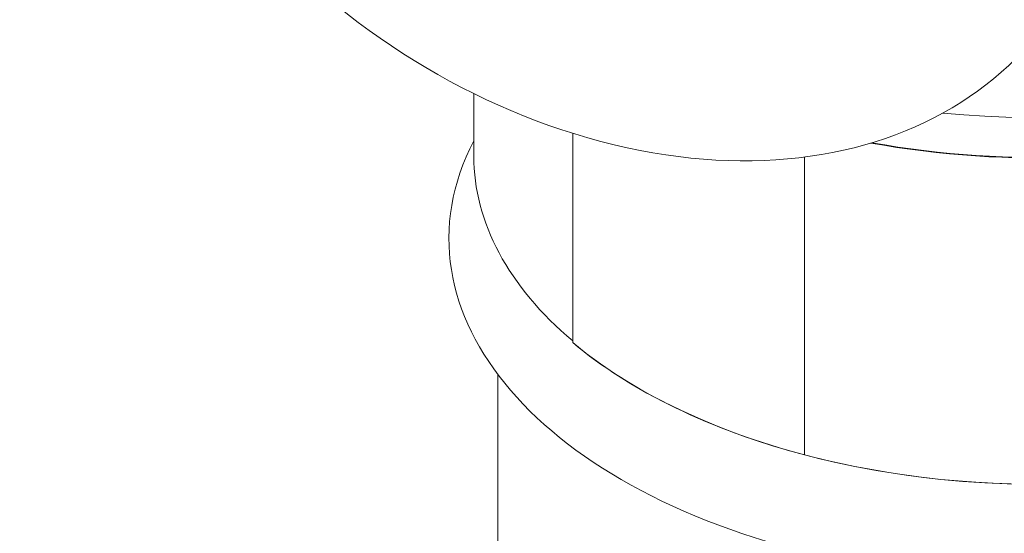
# Model space of a CAD drawing. Units: inches. Extents: x 2.6 to 91.3, y 3.4 to 11.9.
# Drawn here: x 76.2 to 76.5, y 10.5 to 10.6 of the extents above; entities that cross this region are included whole.
import ezdxf

# ---------------------------------------------------------------- set-up
doc = ezdxf.new("R2010")
doc.units = ezdxf.units.IN
doc.header["$MEASUREMENT"] = 0
doc.layers.get('0').update_dxf_attribs({"linetype": 'CONTINUOUS'})
doc.layers.add('DETAIL', color=1, linetype='CONTINUOUS')

# ---------------------------------------------------------------- blocks, each defined once
blk = doc.blocks.new('A$C9f808eb0')
at = {"color": 0, "linetype": 'Continuous', "lineweight": 0, "extrusion": (-1.11022e-16, 0.816497, 0.57735)}
for p, q in [((-0.709, 19.3801), (-0.709, 19.3016)), ((-0.5852, 19.3303), (-0.5852, 19.0685)), ((-0.5852, 19.3303), (-0.5852, 19.0685)), ((-0.2951, 18.9282), (-0.2951, 19.3007)), ((-0.2951, 19.3007), (-0.2951, 18.9282)), ((-0.679, 19.0288), (-0.679, 17.2374))]:
    blk.add_line(p, q, dxfattribs=at)
at = {"color": 0, "linetype": 'Continuous', "lineweight": 0}
for centre, major_axis, ratio, start_param, end_param in [((-0.5499, 19.8916), (0.5492, -0.434), 0.742848, -4.181607, 2.101578), ((0, 19.7099), (0.71, 0), 0.57735, -1.872517, -0.406209), ((0, 19.7589), (0.709, 0), 0.57735, -1.743721, -0.574232), ((0, 19.3016), (-0.709, 0), 0.57735, 0, 0.599791), ((0, 19.3016), (-0.709, 0), 0.57735, 0, 0.599791), ((0, 19.3016), (0.711, 0), 0.57735, -1.998792, 0), ((0, 19.3016), (0.711, 0), 0.57735, -2.537701, -1.998792)]:
    blk.add_ellipse(centre, major_axis=major_axis, ratio=ratio, start_param=start_param, end_param=end_param, dxfattribs=at)
at = {"color": 0, "linetype": 'Continuous', "lineweight": 0, "extrusion": (4.35552e-17, -3.44155e-17, -1)}
blk.add_ellipse((-0.5499, 19.8916), major_axis=(-0.5492, 0.434), ratio=0.742848, start_param=-2.101578, end_param=1.040014, dxfattribs=at)
at = {"color": 0, "linetype": 'Continuous', "lineweight": 0, "extrusion": (1.30666e-16, -1.03247e-16, -1)}
blk.add_ellipse((-0.5499, 19.8916), major_axis=(0.5492, -0.434), ratio=0.742848, start_param=-2.101578, end_param=1.040014, dxfattribs=at)
at = {"color": 0, "linetype": 'Continuous', "lineweight": 0, "extrusion": (1.4919e-16, 2.77556e-16, -1)}
blk.add_ellipse((0, 19.7099), major_axis=(-0.711, 0), ratio=0.57735, start_param=-2.736699, end_param=-1.267655, dxfattribs=at)
at = {"color": 0, "linetype": 'Continuous', "lineweight": 0, "extrusion": (1.71728e-16, 2.77556e-16, -1)}
blk.add_ellipse((0, 19.7099), major_axis=(-0.711, 0), ratio=0.57735, start_param=-2.736699, end_param=-1.267655, dxfattribs=at)
at = {"color": 0, "linetype": 'Continuous', "lineweight": 0, "extrusion": (5.31008e-17, -9.5339e-30, -1)}
blk.add_ellipse((0, 19.7099), major_axis=(-0.71, 0), ratio=0.57735, start_param=-2.735384, end_param=-1.269075, dxfattribs=at)
at = {"color": 0, "linetype": 'Continuous', "lineweight": 0, "extrusion": (5.84488e-17, -2.22045e-16, -1)}
blk.add_ellipse((0, 19.7589), major_axis=(-0.709, 0), ratio=0.57735, start_param=-2.567361, end_param=-1.397872, dxfattribs=at)
at = {"color": 0, "linetype": 'Continuous', "lineweight": 0, "extrusion": (1.71442e-16, -5.55112e-17, -1)}
blk.add_ellipse((0, 19.1987), major_axis=(-0.74, 0), ratio=0.57735, start_param=-2.713597, end_param=0.290474, dxfattribs=at)
at = {"color": 0, "linetype": 'Continuous', "lineweight": 0, "extrusion": (3.87646e-17, 1.66533e-16, -1)}
blk.add_ellipse((0, 19.1987), major_axis=(-0.74, 0), ratio=0.57735, start_param=-2.713597, end_param=0.290474, dxfattribs=at)
at = {"color": 0, "linetype": 'Continuous', "lineweight": 0, "extrusion": (8.82611e-17, 1.66533e-16, -1)}
blk.add_ellipse((0, 19.3016), major_axis=(0.711, 0), ratio=0.57735, start_param=0, end_param=2.537701, dxfattribs=at)
blk = doc.blocks.new('WEB00682')
at = {"layer": 'DETAIL', "xscale": 1.375, "yscale": 1.375, "zscale": 1.375}
blk.add_blockref('A$C9f808eb0', (69.8022, 18.7879), dxfattribs=at)

msp = doc.modelspace()

# ---------------------------------------------------------------- block references
at = {"xscale": 0.125, "yscale": 0.125, "zscale": 0.125}
msp.add_blockref('WEB00682', (67.7341, 4.8709), dxfattribs=at)

doc.saveas('drawing.dxf')
